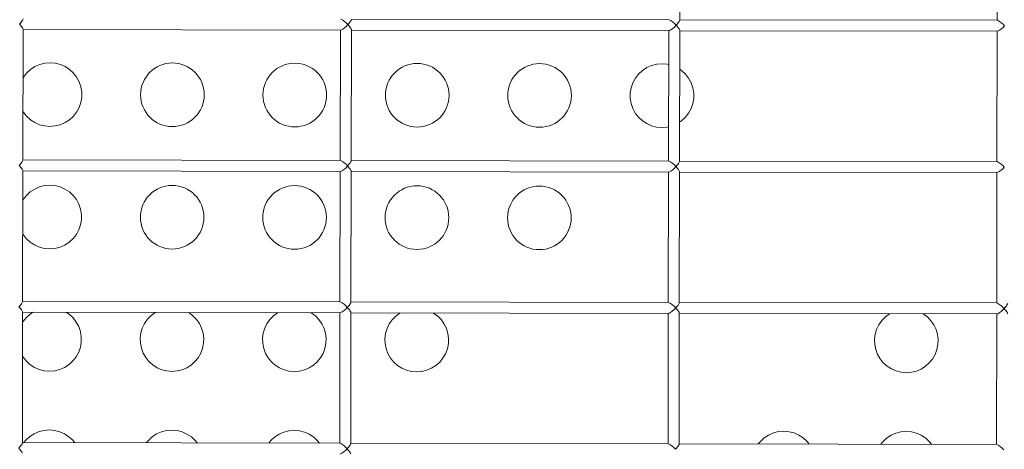
# Model space of a CAD drawing. Units: millimetres. Extents: x -12251.1 to -12205.8, y 20642.7 to 20660.6.
# Drawn here: x -12218.2 to -12217.8, y 20654.8 to 20655 of the extents above; entities that cross this region are included whole.
import ezdxf

# ---------------------------------------------------------------- set-up
doc = ezdxf.new("R2010")
doc.units = ezdxf.units.MM
doc.layers.get('0').update_dxf_attribs({"lineweight": 30})
doc.layers.add('midot', color=7, linetype='Continuous', lineweight=15)

# ---------------------------------------------------------------- blocks, each defined once
blk = doc.blocks.new('פיתוח ספארי')
at = {"layer": 'midot'}
for points in [[(-3.783366165485859, 0.2419913007797732), (-3.783133819793875, 0.2953747483370535)], [(-3.653853265997896, 0.2946713518322213), (-3.654084386800605, 0.2415693326656765)], [(-4.050899027864943, 0.243155708663835), (-4.050916999916808, 0.2430678388482193), (-4.051005941510084, 0.2428395610586449), (-4.051165469863918, 0.2425588216647157), (-4.051377919151491, 0.2422431333980057), (-4.051678544481547, 0.241875060077291), (-4.052014501467056, 0.2414719613225316), (-4.052385713559488, 0.2410514263974619)], [(-4.052385713559488, 0.2410514263974619), (-4.052018099571796, 0.2406452654249733), (-4.051685664135221, 0.2402392575640988), (-4.051388254134508, 0.239868581360497), (-4.051178560839617, 0.2395510557580565), (-4.051021482258875, 0.2392689383705147), (-4.050934531105668, 0.239039895030146), (-4.050917324610054, 0.2389518721029162)], [(-3.917132596672673, 0.2425735047218041), (-3.917150568724537, 0.2424856349061884), (-3.917239510315994, 0.242257357116614), (-3.917399038671647, 0.2419766177263227), (-3.917611487962859, 0.2416609294486989), (-3.917912113287457, 0.2412928561316221), (-3.918248070272966, 0.2408897573805007), (-3.918619282367217, 0.240469222459069)], [(-3.787727693070337, 0.2421510007188772), (-3.917131984228035, 0.2427142189153528)], [(-3.783366165485859, 0.2419913007797732), (-3.783384137534085, 0.2419034309641575), (-3.783473079125542, 0.2416751531745831), (-3.783632607481195, 0.2413944137842918), (-3.783862646047055, 0.241078802067932), (-3.784145682098824, 0.2407106521932292), (-3.784481639082514, 0.2403075534384698), (-3.784852851174946, 0.2398870185170381)], [(-3.653961261876248, 0.2415687967768463), (-3.783365553041222, 0.2421320149733219)], [(-4.0511496702984, 0.185568424541998), (-4.050917324610054, 0.2389518721029162)], [(-4.050917937052873, 0.2388111579057295), (-3.921513645893356, 0.2382479397092538)], [(-3.921636770812256, 0.2382484755944461), (-3.921867891614966, 0.1851464564279013)], [(-3.918619282367217, 0.240469222459069), (-3.918251668383164, 0.2400630614865804), (-3.91791923294295, 0.2396570536220679), (-3.917621822942237, 0.2392863774221041), (-3.917412129650984, 0.2389688518160256), (-3.917255051068423, 0.2386867344321217), (-3.917168099913397, 0.2384576910881151), (-3.917150893415965, 0.2383696681572474)], [(-3.917383239107949, 0.184986220607243), (-3.917150893415965, 0.2383696681572474)], [(-3.917151505860602, 0.2382289539673366), (-3.787747214702904, 0.237665735763585)], [(-3.787870339619985, 0.2376662716596911), (-3.788101460424514, 0.1845642524895084)], [(-3.784852851174946, 0.2398870185170381), (-3.784485237189074, 0.2394808575409115), (-3.784152801752498, 0.239074849680037), (-3.783872981028253, 0.2387042500340613), (-3.783645698458713, 0.2383866478776326), (-3.783488619874333, 0.2381045304864529), (-3.783401668724764, 0.2378754871424462), (-3.783384462227332, 0.2377874642224924)], [(-3.783616807913859, 0.1844040166615741), (-3.783384462227332, 0.2377874642224924)], [(-3.78338507467015, 0.2376467500216677), (-3.653980783512452, 0.23708353182883)], [(-3.654103908431352, 0.2370840677176602), (-3.654335029230424, 0.1839820485474775)], [(-4.051062933011053, 0.205497072347498), (-4.050905701316879, 0.2052501335056149), (-4.049593855064813, 0.2035558215138735), (-4.048017174474808, 0.2020890217609121), (-4.046228121154854, 0.2009203210036503), (-4.044279462919803, 0.2000499489076901), (-4.042206225210975, 0.1995132371412183), (-4.040078688572976, 0.1993280811948352), (-4.037932031553282, 0.1994946341801551), (-4.03585420051968, 0.2000132788634801), (-4.03389803985192, 0.2008666556612297), (-4.032098881218189, 0.2020197391102556), (-4.030509492427882, 0.2034727588907117), (-4.029200536808276, 0.2051556641235948), (-4.028172167469165, 0.2070332762632461), (-4.027459792623631, 0.2090529805936967), (-4.027098820486572, 0.2111621624026156), (-4.027089480727227, 0.2133080538696959), (-4.027432079561549, 0.215420297892706), (-4.028126846662417, 0.217446126658615), (-4.029138833144316, 0.2193326192245877), (-4.030433090123552, 0.2210268546623411), (-4.032009847265726, 0.2224760651406541), (-4.03379882403533, 0.2236623551725643), (-4.035747482270381, 0.2245327272648865), (-4.03782071997739, 0.2250694390313583), (-4.039965845890038, 0.2252546715390054)], [(-4.039965845890038, 0.2252546715390054), (-4.042094913635083, 0.2250880420069734), (-4.044172744670504, 0.2245693973127345), (-4.046128905330988, 0.2237160205222608), (-4.047928140527802, 0.2225453477949486), (-4.049517452756845, 0.2211099172855029), (-4.0508439976511, 0.2194270886102458), (-4.051003449450945, 0.2191639384946029)], [(-3.79065547169921, 0.2241695750708459), (-3.792802128722542, 0.224003022085526), (-3.794879959752507, 0.2234843773985631), (-3.796836120418448, 0.2226310006080894), (-3.798635355609804, 0.2214603278844152), (-3.800224667844304, 0.2200248973676935), (-3.801533623463911, 0.2183419921384484), (-3.802561992803021, 0.2164643800024351), (-3.803274367652193, 0.2144446756719844), (-3.803635339785615, 0.2123354938594275), (-3.803644679544959, 0.2101896023923473), (-3.803302080710637, 0.2080773583693372), (-3.802607313611588, 0.2060515296034282), (-3.801595327131508, 0.2041650370374555), (-3.800301070150454, 0.2024708015997021), (-3.798724389558629, 0.2010040018467407), (-3.796935336238676, 0.1998353010931169), (-3.794986678005444, 0.1989649289971567), (-3.792913440294797, 0.1984282172234089), (-3.790768314385787, 0.1982429847230378), (-3.788639246637103, 0.1984096142623457), (-3.788040751976951, 0.1985125470237108)], [(-3.787930435622911, 0.2238586913153995), (-3.78852793506303, 0.2239844191208249), (-3.79065547169921, 0.2241695750708459)], [(-3.783547142487805, 0.2004102562896151), (-3.782806096302011, 0.2009347191960842), (-3.78121670751716, 0.2023877389765403), (-3.779890162622905, 0.2040705676554353), (-3.778861793280157, 0.2059481797950866), (-3.778167007709271, 0.2079679606795253), (-3.777806035572212, 0.2100771424848062), (-3.777796695812867, 0.2122230339518865), (-3.77813929464719, 0.2143352779821726), (-3.778816472473409, 0.2163610301868175), (-3.779828458955308, 0.2182475227527902), (-3.781140305209192, 0.2199418347445317), (-3.782717062355005, 0.2213910452264827), (-3.783453438658398, 0.2219395280590106)], [(-4.0511496702984, 0.185568424541998), (-4.051167642346627, 0.1854805547300202), (-4.051256583939903, 0.1852522769368079), (-4.051416112295556, 0.1849715375465166), (-4.051628561586767, 0.1846558492761687), (-4.051929186913185, 0.184287775959092), (-4.052265143898694, 0.1838846772006946), (-4.052636279435319, 0.1834817315539112)], [(-3.921744766694246, 0.1851459205427091), (-4.051149057853763, 0.1857091387391847)], [(-3.917383239107949, 0.184986220607243), (-3.917401211156175, 0.1848983507879893), (-3.917490152747632, 0.184670073002053), (-3.917649681103285, 0.1843893336081237), (-3.917862130394496, 0.1840736453377758), (-3.918162755722733, 0.1837055720170611), (-3.918498712708242, 0.1833024732623016), (-3.918869848243048, 0.1828995276155183)], [(-3.787978335501975, 0.1845637166006782), (-3.917382626663311, 0.1851269347971538)], [(-3.654211904311524, 0.1839815126622852), (-3.78361619547286, 0.1845447308587609)], [(-4.052636279435319, 0.1834817315539112), (-4.052268742005253, 0.1830579813104123), (-4.05193630656504, 0.1826519734458998), (-4.051638896567965, 0.182281297242298), (-4.051429203273074, 0.1819637716398574), (-4.051272124688694, 0.1816816542486777), (-4.051185173539125, 0.181452610908309), (-4.051167967041692, 0.1813645879810792)], [(-4.051400312730038, 0.1279811404274369), (-4.051167967041692, 0.1813645879810792)], [(-4.051168579484511, 0.1812238737911684), (-3.921764288324994, 0.1806606555910548)], [(-3.921887413245713, 0.180661191479885), (-3.922118534046604, 0.1275591723133402)], [(-3.918869848243048, 0.1828995276155183), (-3.918502310811164, 0.1824757773647434), (-3.918169875374588, 0.1820697695075069), (-3.917872465373875, 0.1816990933002671), (-3.917662772080803, 0.1813815677014645), (-3.917505693498242, 0.1810994503139227), (-3.917418742348673, 0.1808704069699161), (-3.917401535851241, 0.1807823840426863)], [(-3.917633881541406, 0.127398936481768), (-3.917401535851241, 0.1807823840426863)], [(-3.917402148294059, 0.1806416698454996), (-3.787997857134542, 0.1800784516490239)], [(-3.783616807913859, 0.1844040166615741), (-3.783634779967542, 0.1843161468423204), (-3.783723721560818, 0.1840878690600221), (-3.783883249912833, 0.1838071296697308), (-3.784113288476874, 0.1834915179533709), (-3.784396324530462, 0.1831233680786681), (-3.784732281519609, 0.1827202693166328), (-3.785103417052596, 0.1823173236771254)], [(-3.785103417052596, 0.1823173236771254), (-3.784735879620712, 0.1818935734263505), (-3.784403444184136, 0.181487565561838), (-3.784123623458072, 0.1811169659195002), (-3.78389634089217, 0.1807993637557956), (-3.783739262305971, 0.1805172463755298), (-3.783652311158221, 0.1802882030242472), (-3.783635104657151, 0.1802001801006554)], [(-3.788120982055261, 0.1800789875378541), (-3.788352102856152, 0.1269769683713093)], [(-3.783867450349135, 0.1268167325470131), (-3.783635104657151, 0.1802001801006554)], [(-3.783635717103607, 0.1800594659107446), (-3.65423142594409, 0.179496247706993)], [(-3.654354550864809, 0.1794967835958232), (-3.654585671663881, 0.1263947644329164)], [(-4.051279891060403, 0.1556490689326893), (-4.051122735923855, 0.1553845408197958), (-4.049810889668152, 0.1536902288280544), (-4.048234132525977, 0.1522410183424654), (-4.046445155758192, 0.1510547283105552), (-4.044496497523141, 0.150184356218233), (-4.042423259817951, 0.1496476444481232), (-4.040295723178133, 0.1494624885017402), (-4.03814906615662, 0.14962904148706), (-4.036071235124837, 0.1501476861776609), (-4.034115074458896, 0.1510010629644967), (-4.032315839265721, 0.1521717356918089), (-4.030726527034858, 0.1536071661976166), (-4.029417571415252, 0.1552900714304997), (-4.028389202074322, 0.157167683566513), (-4.027676827230607, 0.1591873879006016), (-4.027315855091729, 0.1612965697095206), (-4.027306515332384, 0.1634424611766008), (-4.027649114166707, 0.1655547052032489), (-4.028343881267574, 0.1675805339618819), (-4.029355867747654, 0.1694670265314926), (-4.030650124725071, 0.17116126196197), (-4.032226805316895, 0.1726280617258453), (-4.034015858640487, 0.1737967624794692), (-4.035964516877357, 0.1746671345717914), (-4.038037754578909, 0.1752038463382632), (-4.040182880493376, 0.1753890788495482)], [(-4.040182880493376, 0.1753890788495482), (-4.04231194824024, 0.1752224493066024), (-4.044389779272024, 0.1747038046160014), (-4.046345939939783, 0.1738504278291657), (-4.048145098573514, 0.1726973443765019), (-4.049734487363821, 0.1712443245960458), (-4.051061032256257, 0.1695614959171508), (-4.051220407500296, 0.1693159350725182)], [(-4.051400312730038, 0.1279811404274369), (-4.051418284781903, 0.1278932706081832), (-4.05150722637336, 0.1276649928258848), (-4.051666754729013, 0.1273842534319556), (-4.051879204018405, 0.1270685651616077), (-4.052179829344823, 0.1267004918408929), (-4.052515786330332, 0.1262973930788576), (-4.052886998422764, 0.1258768581647018)], [(-4.052886998422764, 0.1258768581647018), (-4.05251938443871, 0.1254706971885753), (-4.052186948998497, 0.1250646893277008), (-4.051889538999603, 0.124694013127737), (-4.051679845704712, 0.1243764875216584), (-4.05152276712397, 0.1240943701377546), (-4.051435815972582, 0.12386532679011), (-4.051418609471511, 0.1237773038628802)], [(-3.921995409127703, 0.12755863642451), (-4.05139970028722, 0.1281218546209857)], [(-3.917633881541406, 0.127398936481768), (-3.91765185359327, 0.1273110666697903), (-3.917740795186546, 0.127082788876578), (-3.917900323536742, 0.1268020494935627), (-3.918112772827953, 0.1264863612159388), (-3.918413398154371, 0.126118287898862), (-3.918749355141699, 0.1257151891404646), (-3.919120567232312, 0.1252946542226709)], [(-3.919120567232312, 0.1252946542226709), (-3.91875295324644, 0.1248884932538203), (-3.918420517809864, 0.1244824853856699), (-3.918123107807332, 0.1241118091857061), (-3.91791341451426, 0.1237942835832655), (-3.917756335933518, 0.1235121661884477), (-3.917669384780311, 0.1232831228517171), (-3.917652178284698, 0.1231950999244873)], [(-3.788228977937251, 0.1269764324788412), (-3.917633269096768, 0.1275396506789548)], [(-3.788248499567999, 0.1224911675308249), (-3.788160553194757, 0.1224907847572467), (-3.787949099127218, 0.1225778124608041), (-3.787684647570131, 0.1227173783263424), (-3.787349456139054, 0.1229445843346184), (-3.786978856487622, 0.1232244050625013), (-3.786590514455384, 0.1235393277820549), (-3.786166764208247, 0.1239068652103015), (-3.785760450124144, 0.1243096577491087), (-3.785354136040041, 0.12471245028064)], [(-3.783867450349135, 0.1268167325470131), (-3.783903317893419, 0.1266585821831541), (-3.784009848763162, 0.1264303809512057), (-3.784169377116996, 0.1261496415572765), (-3.784399415681037, 0.1258340298445546), (-3.784682375178818, 0.1254834692445002), (-3.785000589778065, 0.1251154724814114), (-3.785354136040041, 0.12471245028064)], [(-3.785354136040041, 0.12471245028064), (-3.784986522055988, 0.1243062893081515), (-3.784654086615774, 0.1239002814472769), (-3.784374265893348, 0.1235296817976632), (-3.784146983323808, 0.1232120796448726), (-3.783989904743066, 0.1229299622536928), (-3.78390295358804, 0.1227009189096862), (-3.783885747092427, 0.1226128959824564)], [(-3.654462546746799, 0.1263942285440862), (-3.783866837904498, 0.1269574467441998)], [(-3.650101019158683, 0.1262345286049822), (-3.650136886706605, 0.1260763782483991), (-3.65024341757271, 0.1258481770164508), (-3.650402945928363, 0.1255674376225215), (-3.650632984490585, 0.1252518259025237), (-3.650915943988366, 0.1249012653097452), (-3.651234158587613, 0.1245332685430185), (-3.651587704849589, 0.1241302463422471)], [(-4.051650955163495, 0.07039385630923789), (-4.051418609471511, 0.1237773038628802)], [(-4.05149692566556, 0.1057834762359562), (-4.051339770527193, 0.1055189481230627), (-4.050027924273309, 0.1038246361349593), (-4.048451167131134, 0.1023754256530083), (-4.046662190361531, 0.1011891356174601), (-4.044713455572492, 0.1003363527997863), (-4.042640217867302, 0.09979964102967642), (-4.040512681227483, 0.09961448507965542), (-4.038366024204151, 0.09978103806497529), (-4.036288193174187, 0.1002996827555762), (-4.034332109064053, 0.1011354702714016), (-4.032532873869059, 0.1023061429950758), (-4.030943561641834, 0.1037415735045215), (-4.02963460601859, 0.1054244787410425), (-4.028606160121853, 0.1073196801517042), (-4.027893785279957, 0.1093393844785169), (-4.027532813142898, 0.1114485662910738), (-4.027523549935722, 0.1135768684871437), (-4.027866072216057, 0.1157067017884401), (-4.028560839316924, 0.1177325305470731), (-4.029572825798823, 0.1196190231166838), (-4.030867082779878, 0.1213132585507992), (-4.032443839923872, 0.1227624690327502), (-4.033566108486411, 0.1235588859199197)], [(-4.047232974628059, 0.1236183694818465), (-4.04836213318049, 0.1228317516797688), (-4.04995144541499, 0.121396321177599), (-4.051277990307426, 0.119713492498704), (-4.051437442105453, 0.1194503423830611)], [(-4.051419221919787, 0.1236365896729694), (-3.922014930758451, 0.1230733714728558)], [(-3.92213805567917, 0.123073907361686), (-3.922369176480061, 0.06997188819514122)], [(-3.917884523971225, 0.06981165236720699), (-3.917652178284698, 0.1231950999244873)], [(-3.917652790729335, 0.1230543857273005), (-3.788248499567999, 0.1224911675308249)], [(-3.788371624486899, 0.1224917034160171), (-3.788602745291428, 0.06938968424947234)], [(-3.784118092778954, 0.06922944842881407), (-3.783885747092427, 0.1226128959824564)], [(-3.783886359537064, 0.1224721817852696), (-3.654482068373909, 0.121908963592432)], [(-3.654605193296447, 0.1219094994776242), (-3.654836314099157, 0.0688074803147174)], [(-3.654482068373909, 0.121908963592432), (-3.654394122006124, 0.1219085808115778), (-3.654182667934947, 0.1219956085187732), (-3.653918216376042, 0.1221351743806736), (-3.653583024944965, 0.1223623803962255), (-3.65321242529717, 0.1226422011241084), (-3.652824083263113, 0.122957123840024), (-3.652417922292443, 0.1233247378258966), (-3.651994018933692, 0.1237274538034399), (-3.651587704849589, 0.1241302463422471)], [(-3.651587704849589, 0.1241302463422471), (-3.651220090861898, 0.1237240853697585), (-3.650887655427141, 0.1233180775016081), (-3.650607834701077, 0.1229474778592703), (-3.650380552131537, 0.1226298756992037), (-3.650223473550795, 0.1223477583116619), (-3.650136522399407, 0.1221187149676553), (-3.650119315901975, 0.1220306920404255)], [(-4.040616873149702, 0.07567548273436842), (-4.042745940896566, 0.07550885319869849), (-4.044823771926531, 0.07499020850809757), (-4.046779932592472, 0.07413683171762386), (-4.048579091231659, 0.07298374826496001), (-4.050168480018328, 0.07153072848086595), (-4.050999539569602, 0.07053173795429757)], [(-4.030261785150287, 0.07044147911437904), (-4.031084117385035, 0.07144766585770412), (-4.032660797973222, 0.0729144656106655), (-4.034449851298632, 0.07408316637156531), (-4.036398509528226, 0.07495353846388753), (-4.038471747237054, 0.07549025023035938), (-4.040616873149702, 0.07567548273436842)], [(-3.990751280454788, 0.07545844812921132), (-3.992880348201652, 0.07529181859354139), (-3.994958179233436, 0.07477317389930249), (-3.996931929172206, 0.0739198736664548), (-3.998731087811393, 0.07276679021379096), (-4.000302887323414, 0.07131369387934683), (-4.001151536152975, 0.07031477990312851)], [(-3.980396192457192, 0.07022444450922194), (-3.981236113966588, 0.07123070780653507), (-3.982795205278308, 0.07269743100914638), (-3.98458425860008, 0.07386613176640822), (-3.986550506111598, 0.07473658041635645), (-3.988623743818607, 0.07527329217919032), (-3.990751280454788, 0.07545844812921132)], [(-3.940885687763512, 0.0752414135276922), (-3.943032344785024, 0.07507486054601031), (-3.945110175820446, 0.07455621585177141), (-3.94706633648093, 0.07370283906493569), (-3.948865495120117, 0.07254975560863386), (-3.950454883904968, 0.07109673582817777), (-3.951285943459879, 0.07009774529433344)], [(-3.930548189036926, 0.07000748646169086), (-3.931370521269855, 0.07101367320501595), (-3.932947201859861, 0.07248047295797733), (-3.934736255181633, 0.07364917371523916), (-3.936684913416684, 0.07451954580756137), (-3.938758151125512, 0.0750562575776712), (-3.940885687763512, 0.0752414135276922)], [(-3.741458495540428, 0.0743734282150399), (-3.743587563289111, 0.07420679867936997), (-3.745665394319076, 0.07368815398513107), (-3.747639144261484, 0.07283485375592136), (-3.749420713622385, 0.07168169374563149), (-3.751010102410874, 0.07022867396881338), (-3.751841161963966, 0.06922968343133107)], [(-3.731103407541013, 0.06913942459505051), (-3.731943329046771, 0.07014568789236364), (-3.733502420363948, 0.07161241109133698), (-3.735291473689358, 0.07278111184859881), (-3.73724013192259, 0.073651483944559), (-3.739313369629599, 0.07418819571466884), (-3.741458495540428, 0.0743734282150399)], [(-3.691592902849152, 0.0741563936098828), (-3.693721970597835, 0.07398976407057489), (-3.695799801629619, 0.07347111938361195), (-3.697773551568389, 0.07261781914712628), (-3.699572710203938, 0.07146473569810041), (-3.701144509719597, 0.07001163935638033), (-3.701993158547339, 0.06901272538016201)], [(-3.681237814851556, 0.06892238998989342), (-3.682077736359133, 0.06992865328356856), (-3.683636827674491, 0.0713953764825419), (-3.685425880994444, 0.0725640772470797), (-3.687392128505962, 0.07343452589338995), (-3.689465366209333, 0.0739712376598618), (-3.691592902849152, 0.0741563936098828)], [(-4.051650955163495, 0.07039385630923789), (-4.05166892721536, 0.07030598649362219), (-4.051757868808636, 0.07007770870404784), (-4.05191739716247, 0.06979696931011858), (-4.052129846450043, 0.06948128103977069), (-4.052430471780099, 0.06911320771905594), (-4.052766428763789, 0.06871010896429652), (-4.053137640854402, 0.06828957404286484)], [(-4.053137640854402, 0.06828957404286484), (-4.052770026868529, 0.06788341307037626), (-4.052437591431953, 0.06747740521313972), (-4.052140181434879, 0.06710672900589998), (-4.05193048813635, 0.06678920340709738), (-4.051773409555608, 0.0665070860159176), (-4.05168645840422, 0.06627804267191095), (-4.051669251910425, 0.06619001974831917)], [(-3.92224605156116, 0.06997135229903506), (-4.051650342718858, 0.07053457050278666)], [(-3.917884523971225, 0.06981165236720699), (-3.917902496023089, 0.0697237825479533), (-3.917991437614546, 0.06949550476201694), (-3.918150965972018, 0.06921476537172566), (-3.918363415257772, 0.06889907709773979), (-3.918664040589647, 0.06853100378066301), (-3.918999997575156, 0.0681279050259036), (-3.919371209662131, 0.06770737010447192)], [(-3.788479620370708, 0.06938914836428012), (-3.917883911526587, 0.06995236656439374)], [(-3.784118092778954, 0.06922944842881407), (-3.784136064834456, 0.06914157860956038), (-3.784225006424094, 0.06891330081998603), (-3.784384534779747, 0.06863256142969476), (-3.784614573343788, 0.06831694970969693), (-3.784897609397376, 0.06794879983499413), (-3.785233566384704, 0.06754570108023472), (-3.785604778473498, 0.06712516615880304)], [(-3.654713189178437, 0.0688069444258872), (-3.784117480336135, 0.06937016261872486)], [(-3.919371209662131, 0.06770737010447192), (-3.919003595676259, 0.06730120912834536), (-3.918671160241502, 0.06689520126383286), (-3.918373750242608, 0.06652452506386908), (-3.918164056949536, 0.06620699946506647), (-3.918006978365156, 0.06592488207752467), (-3.917920027211949, 0.06569583872988005), (-3.917902820718155, 0.06560781580628827)]]:
    blk.add_lwpolyline(points, dxfattribs=at)
for centre, radius in [((-3.990160153669422, 0.212078765660408), 0.01295900971086444), ((-3.940300261927405, 0.2118565329437843), 0.01296423536001986), ((-3.890434669114256, 0.2116394979784673), 0.0129642352051592), ((-3.840580964864785, 0.2114277384025627), 0.01295900971122435), ((-3.990377188274579, 0.1622131729709508), 0.01295900971126715), ((-3.9405172965362, 0.1619909402579651), 0.01296423535980859), ((-3.890651703717595, 0.1617739052853722), 0.01296423520582769), ((-3.840797999471761, 0.1615621457094676), 0.0129590097110152)]:
    blk.add_circle(centre, radius, dxfattribs=at)
for centre, radius, start, end in [((-3.92518346750694, 0.23509116392961), 0.008485990815956065, 39.32787570559351, 64.23017254838295), ((-3.791417036316489, 0.2345089599839412), 0.008485990815303336, 39.32787570070976, 64.23017254577118), ((-3.6579453734048, 0.2335524544250802), 0.008951809279697765, 39.98536375635626, 63.57268452246816), ((-3.924381155031369, 0.2449806856784562), 0.007317955787356627, 293.0693899277561, 321.9395681121129), ((-3.790838867553248, 0.2446905442448042), 0.007675040812527637, 293.7545312677076, 321.2544267105332), ((-3.657072436330054, 0.2441083402591175), 0.007675040760175155, 293.7545311516125, 321.2544267880745), ((-3.925546378230138, 0.1773177968098025), 0.00870240032655902, 39.89638978157924, 64.09716375413406), ((-3.791779947025134, 0.1767355928823235), 0.008702400307012163, 39.89638976204356, 64.09716378881245), ((-3.924575730796278, 0.1872857405796822), 0.007196941008636051, 292.9945825088529, 322.4498807908424), ((-3.79102638925724, 0.186984192692762), 0.007540640967715092, 293.6799886027547, 321.7644746829992), ((-3.657259958061331, 0.1864019887470931), 0.007540640956460944, 293.6799885850189, 321.7644747074146), ((-3.658323291372653, 0.1757569403125672), 0.009194949367357702, 40.55359360707835, 63.43995991761687), ((-3.924882439883731, 0.1298061174384202), 0.007317955779326308, 293.0693898685558, 321.9395680909521), ((-3.925684752357483, 0.1199165957150399), 0.008485990788984666, 39.32787566834955, 64.23017259126539), ((-3.791918321183402, 0.1193343917511811), 0.008485990814511879, 39.3278757028583, 64.23017255024713), ((-3.658446658246248, 0.118377886225062), 0.008951809236765258, 39.98536369243796, 63.57268457373824), ((-3.990590688230441, 0.112355912795465), 0.01295858505394526, 121.5303491015944, 57.9709066689554), ((-3.940733879277104, 0.1121414199988067), 0.01296109159730318, 121.5692270305388, 57.93202873968712), ((-3.890868286580371, 0.1119243853972876), 0.01296109159715333, 121.5692270293234, 57.93202873856026), ((-3.691441094362744, 0.1110564000882732), 0.01296109159742588, 121.5692270330583, 57.93202874156523), ((-3.925935394814587, 0.06232931156409904), 0.00848599082685699, 39.32787571151852, 64.2301725226535), ((-3.792168963609583, 0.06174710764025804), 0.008485990807883351, 39.32787569100831, 64.23017255826373), ((-3.658697300676067, 0.06079060211050091), 0.008951809229172047, 39.98536368016124, 63.57268458175503), ((-3.925133082291723, 0.07221883328384138), 0.007317955738489, 293.0693897947667, 321.9395681804128)]:
    blk.add_arc(centre, radius, start, end, dxfattribs=at)

msp = doc.modelspace()

# ---------------------------------------------------------------- block references
at = {"rotation": 0.1492617865786093}
msp.add_blockref('פיתוח ספארי', (-12214.11946383661, 20654.77344288388), dxfattribs=at)

doc.saveas('drawing.dxf')
